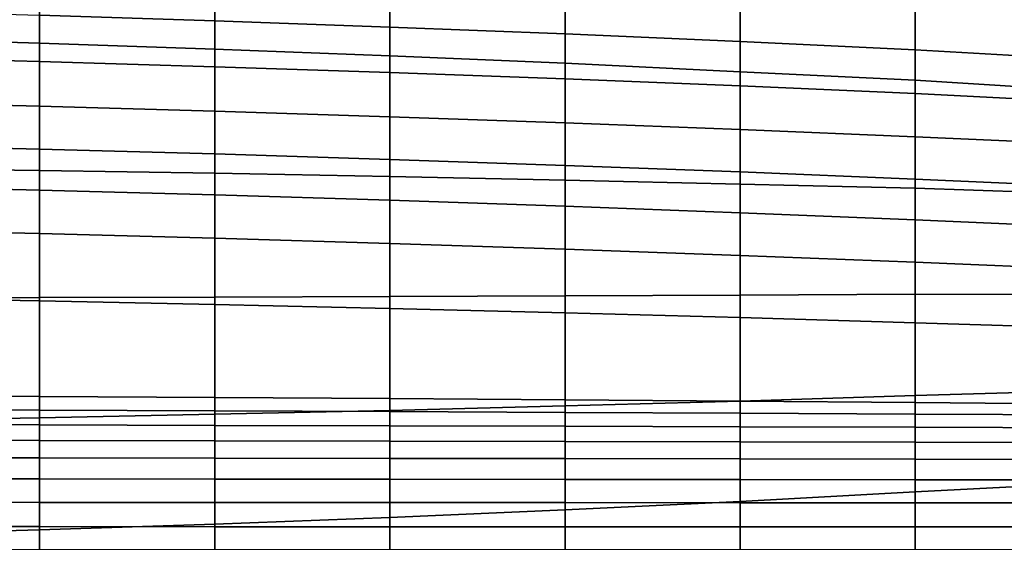
# Model space of a CAD drawing. Units: inches. Extents: x -15.4 to 15.4, y -15.4 to 17.3.
# Drawn here: x 4.3 to 7.4, y 8.2 to 9.8 of the extents above; entities that cross this region are included whole.
import ezdxf

# ---------------------------------------------------------------- set-up
doc = ezdxf.new("R2010")
doc.units = ezdxf.units.IN
doc.header["$MEASUREMENT"] = 0
doc.layers.add('AFUFU-3D-CH-CU-B', color=2, linetype='Continuous')

msp = doc.modelspace()

# ---------------------------------------------------------------- linework, layer by layer
at = {"layer": 'AFUFU-3D-CH-CU-B'}
for points in [[(3.823, 10.1319, 19.5038), (3.823, 9.7322, 18.9871), (4.3687, 9.7157, 18.9993), (4.3687, 10.108, 19.52)], [(4.3687, 10.108, 19.52), (4.3687, 9.7157, 18.9993), (4.9143, 9.6969, 19.013), (4.9143, 10.0808, 19.5384)], [(4.9143, 10.0808, 19.5384), (4.9143, 9.6969, 19.013), (5.4597, 9.6758, 19.0291), (5.4597, 10.0505, 19.5592)], [(5.4597, 10.0505, 19.5592), (5.4597, 9.6758, 19.0291), (6.0049, 9.6527, 19.0478), (6.0049, 10.0176, 19.5828)], [(6.0049, 10.0176, 19.5828), (6.0049, 9.6527, 19.0478), (6.5498, 9.6264, 19.0698), (6.5498, 9.9804, 19.6101)], [(6.5498, 9.9804, 19.6101), (6.5498, 9.6264, 19.0698), (7.0945, 9.5998, 19.0938), (7.0945, 9.9412, 19.6401)], [(4.3687, 9.9526, 12.4501), (4.9143, 9.9334, 12.4569), (4.9143, 9.7853, 11.8515), (4.3687, 9.8027, 11.8448)], [(4.9143, 9.9334, 12.4569), (5.4597, 9.912, 12.4645), (5.4597, 9.7658, 11.8588), (4.9143, 9.7853, 11.8515)], [(7.0945, 9.9412, 19.6401), (7.0945, 9.5998, 19.0938), (7.6392, 9.5665, 19.1209), (7.6392, 9.8965, 19.6723)], [(5.4597, 9.912, 12.4645), (6.0049, 9.8884, 12.4728), (6.0049, 9.7443, 11.8669), (5.4597, 9.7658, 11.8588)], [(6.0049, 9.8884, 12.4728), (6.5498, 9.8625, 12.4815), (6.5498, 9.7206, 11.8754), (6.0049, 9.7443, 11.8669)], [(6.5498, 9.8625, 12.4815), (7.0945, 9.8347, 12.4905), (7.0945, 9.695, 11.8841), (6.5498, 9.7206, 11.8754)], [(3.823, 9.8182, 11.8387), (4.3687, 9.8027, 11.8448), (4.3687, 9.6584, 11.2382), (3.823, 9.6726, 11.2321)], [(7.0945, 9.8347, 12.4905), (7.6392, 9.8006, 12.5005), (7.6392, 9.6633, 11.8938), (7.0945, 9.695, 11.8841)], [(4.3687, 9.8027, 11.8448), (4.9143, 9.7853, 11.8515), (4.9143, 9.6423, 11.2448), (4.3687, 9.6584, 11.2382)], [(4.9143, 9.7853, 11.8515), (5.4597, 9.7658, 11.8588), (5.4597, 9.6244, 11.252), (4.9143, 9.6423, 11.2448)], [(5.4597, 9.7658, 11.8588), (6.0049, 9.7443, 11.8669), (6.0049, 9.6045, 11.2599), (5.4597, 9.6244, 11.252)], [(3.823, 9.7322, 18.9871), (3.823, 9.3266, 18.475), (4.3687, 9.3189, 18.4819), (4.3687, 9.7157, 18.9993)], [(6.0049, 9.7443, 11.8669), (6.5498, 9.7206, 11.8754), (6.5498, 9.5824, 11.2684), (6.0049, 9.6045, 11.2599)], [(6.5498, 9.7206, 11.8754), (7.0945, 9.695, 11.8841), (7.0945, 9.5586, 11.277), (6.5498, 9.5824, 11.2684)], [(4.3687, 9.7157, 18.9993), (4.3687, 9.3189, 18.4819), (4.9143, 9.3103, 18.4897), (4.9143, 9.6969, 19.013)], [(4.9143, 9.6969, 19.013), (4.9143, 9.3103, 18.4897), (5.4597, 9.3, 18.4998), (5.4597, 9.6758, 19.0291)], [(7.0945, 9.695, 11.8841), (7.6392, 9.6633, 11.8938), (7.6392, 9.5311, 11.2861), (7.0945, 9.5586, 11.277)], [(3.823, 9.6726, 11.2321), (4.3687, 9.6584, 11.2382), (4.3687, 9.519, 10.6304), (3.823, 9.5326, 10.6243)], [(4.3687, 9.6584, 11.2382), (4.9143, 9.6423, 11.2448), (4.9143, 9.5038, 10.637), (4.3687, 9.519, 10.6304)], [(5.4597, 9.6758, 19.0291), (5.4597, 9.3, 18.4998), (6.0049, 9.2888, 18.5121), (6.0049, 9.6527, 19.0478)], [(4.9143, 9.6423, 11.2448), (5.4597, 9.6244, 11.252), (5.4597, 9.4865, 10.6444), (4.9143, 9.5038, 10.637)], [(6.0049, 9.6527, 19.0478), (6.0049, 9.2888, 18.5121), (6.5498, 9.2764, 18.5269), (6.5498, 9.6264, 19.0698)], [(6.5498, 9.6264, 19.0698), (6.5498, 9.2764, 18.5269), (7.0945, 9.2642, 18.5438), (7.0945, 9.5998, 19.0938)], [(5.4597, 9.6244, 11.252), (6.0049, 9.6045, 11.2599), (6.0049, 9.4676, 10.6524), (5.4597, 9.4865, 10.6444)], [(6.0049, 9.6045, 11.2599), (6.5498, 9.5824, 11.2684), (6.5498, 9.4464, 10.6608), (6.0049, 9.4676, 10.6524)], [(7.0945, 9.5998, 19.0938), (7.0945, 9.2642, 18.5438), (7.6392, 9.2452, 18.5644), (7.6392, 9.5665, 19.1209)], [(6.5498, 9.5824, 11.2684), (7.0945, 9.5586, 11.277), (7.0945, 9.4237, 10.6695), (6.5498, 9.4464, 10.6608)], [(7.0945, 9.5586, 11.277), (7.6392, 9.5311, 11.2861), (7.6392, 9.3995, 10.6782), (7.0945, 9.4237, 10.6695)], [(3.823, 9.5326, 10.6243), (4.3687, 9.519, 10.6304), (4.3687, 9.3855, 10.0214), (3.823, 9.3987, 10.0151)], [(4.3687, 9.519, 10.6304), (4.9143, 9.5038, 10.637), (4.9143, 9.3709, 10.028), (4.3687, 9.3855, 10.0214)], [(4.9143, 9.5038, 10.637), (5.4597, 9.4865, 10.6444), (5.4597, 9.3537, 10.0356), (4.9143, 9.3709, 10.028)], [(5.4597, 9.4865, 10.6444), (6.0049, 9.4676, 10.6524), (6.0049, 9.335, 10.0438), (5.4597, 9.3537, 10.0356)], [(6.0049, 9.4676, 10.6524), (6.5498, 9.4464, 10.6608), (6.5498, 9.3144, 10.0524), (6.0049, 9.335, 10.0438)], [(6.5498, 9.4464, 10.6608), (7.0945, 9.4237, 10.6695), (7.0945, 9.2922, 10.0613), (6.5498, 9.3144, 10.0524)], [(7.0945, 9.4237, 10.6695), (7.6392, 9.3995, 10.6782), (7.6392, 9.2684, 10.0701), (7.0945, 9.2922, 10.0613)], [(3.823, 9.3987, 10.0151), (4.3687, 9.3855, 10.0214), (4.3687, 9.2582, 9.4109), (3.823, 9.2715, 9.4044)], [(4.3687, 9.3855, 10.0214), (4.9143, 9.3709, 10.028), (4.9143, 9.2435, 9.4179), (4.3687, 9.2582, 9.4109)], [(4.9143, 9.3709, 10.028), (5.4597, 9.3537, 10.0356), (5.4597, 9.2268, 9.4256), (4.9143, 9.2435, 9.4179)], [(5.4597, 9.3537, 10.0356), (6.0049, 9.335, 10.0438), (6.0049, 9.208, 9.4341), (5.4597, 9.2268, 9.4256)], [(3.823, 9.3266, 18.475), (3.823, 8.9221, 17.9621), (4.3687, 8.9233, 17.9636), (4.3687, 9.3189, 18.4819)], [(4.3687, 9.3189, 18.4819), (4.3687, 8.9233, 17.9636), (4.9143, 8.9244, 17.9658), (4.9143, 9.3103, 18.4897)], [(6.0049, 9.335, 10.0438), (6.5498, 9.3144, 10.0524), (6.5498, 9.1876, 9.443), (6.0049, 9.208, 9.4341)], [(4.9143, 9.3103, 18.4897), (4.9143, 8.9244, 17.9658), (5.4597, 8.9265, 17.9689), (5.4597, 9.3, 18.4998)], [(5.4597, 9.3, 18.4998), (5.4597, 8.9265, 17.9689), (6.0049, 8.9282, 17.9742), (6.0049, 9.2888, 18.5121)], [(6.0049, 9.2888, 18.5121), (6.0049, 8.9282, 17.9742), (6.5498, 8.9306, 17.9813), (6.5498, 9.2764, 18.5269)], [(6.5498, 9.3144, 10.0524), (7.0945, 9.2922, 10.0613), (7.0945, 9.1655, 9.4521), (6.5498, 9.1876, 9.443)], [(7.0945, 9.2922, 10.0613), (7.6392, 9.2684, 10.0701), (7.6392, 9.1419, 9.4612), (7.0945, 9.1655, 9.4521)], [(3.823, 9.2715, 9.4044), (4.3687, 9.2582, 9.4109), (4.3687, 9.1225, 8.8025), (3.823, 9.1351, 8.796)], [(4.3687, 9.2582, 9.4109), (4.9143, 9.2435, 9.4179), (4.9143, 9.1081, 8.8096), (4.3687, 9.1225, 8.8025)], [(6.5498, 9.2764, 18.5269), (6.5498, 8.9306, 17.9813), (7.0945, 8.934, 17.9907), (7.0945, 9.2642, 18.5438)], [(7.0945, 9.2642, 18.5438), (7.0945, 8.934, 17.9907), (7.6392, 8.9325, 18.0031), (7.6392, 9.2452, 18.5644)], [(4.9143, 9.2435, 9.4179), (5.4597, 9.2268, 9.4256), (5.4597, 9.092, 8.8174), (4.9143, 9.1081, 8.8096)], [(5.4597, 9.2268, 9.4256), (6.0049, 9.208, 9.4341), (6.0049, 9.0741, 8.826), (5.4597, 9.092, 8.8174)], [(6.0049, 9.208, 9.4341), (6.5498, 9.1876, 9.443), (6.5498, 9.0543, 8.835), (6.0049, 9.0741, 8.826)], [(6.5498, 9.1876, 9.443), (7.0945, 9.1655, 9.4521), (7.0945, 9.033, 8.8442), (6.5498, 9.0543, 8.835)], [(7.0945, 9.1655, 9.4521), (7.6392, 9.1419, 9.4612), (7.6392, 9.0104, 8.8533), (7.0945, 9.033, 8.8442)], [(3.823, 9.1351, 8.796), (4.3687, 9.1225, 8.8025), (4.3687, 8.9127, 8.2158), (3.823, 8.9226, 8.2101)], [(4.3687, 9.1225, 8.8025), (4.9143, 9.1081, 8.8096), (4.9143, 8.9016, 8.222), (4.3687, 8.9127, 8.2158)], [(4.9143, 9.1081, 8.8096), (5.4597, 9.092, 8.8174), (5.4597, 8.8892, 8.2287), (4.9143, 8.9016, 8.222)], [(5.4597, 9.092, 8.8174), (6.0049, 9.0741, 8.826), (6.0049, 8.8755, 8.2361), (5.4597, 8.8892, 8.2287)], [(6.0049, 9.0741, 8.826), (6.5498, 9.0543, 8.835), (6.5498, 8.8607, 8.2437), (6.0049, 8.8755, 8.2361)], [(6.5498, 9.0543, 8.835), (7.0945, 9.033, 8.8442), (7.0945, 8.8447, 8.2513), (6.5498, 8.8607, 8.2437)], [(7.0945, 9.033, 8.8442), (7.6392, 9.0104, 8.8533), (7.6392, 8.8276, 8.259), (7.0945, 8.8447, 8.2513)], [(3.823, 8.9221, 17.9621), (3.823, 8.5398, 17.4325), (4.3687, 8.549, 17.4298), (4.3687, 8.9233, 17.9636)], [(3.823, 8.9226, 8.2101), (4.3687, 8.9127, 8.2158), (4.3687, 8.6155, 7.6686), (3.823, 8.6184, 7.6665)], [(4.3687, 8.9233, 17.9636), (4.3687, 8.549, 17.4298), (4.9143, 8.5599, 17.427), (4.9143, 8.9244, 17.9658)], [(4.9143, 8.9244, 17.9658), (4.9143, 8.5599, 17.427), (5.4597, 8.572, 17.4251), (5.4597, 8.9265, 17.9689)], [(5.4597, 8.9265, 17.9689), (5.4597, 8.572, 17.4251), (6.0049, 8.5857, 17.4247), (6.0049, 8.9282, 17.9742)], [(6.0049, 8.9282, 17.9742), (6.0049, 8.5857, 17.4247), (6.5498, 8.6011, 17.4257), (6.5498, 8.9306, 17.9813)], [(6.5498, 8.9306, 17.9813), (6.5498, 8.6011, 17.4257), (7.0945, 8.6187, 17.4289), (7.0945, 8.934, 17.9907)], [(7.0945, 8.934, 17.9907), (7.0945, 8.6187, 17.4289), (7.6392, 8.6337, 17.4342), (7.6392, 8.9325, 18.0031)], [(4.3687, 8.9127, 8.2158), (4.9143, 8.9016, 8.222), (4.9143, 8.612, 7.6708), (4.3687, 8.6155, 7.6686)], [(4.9143, 8.9016, 8.222), (5.4597, 8.8892, 8.2287), (5.4597, 8.6086, 7.673), (4.9143, 8.612, 7.6708)], [(5.4597, 8.8892, 8.2287), (6.0049, 8.8755, 8.2361), (6.0049, 8.6046, 7.6758), (5.4597, 8.6086, 7.673)], [(6.0049, 8.8755, 8.2361), (6.5498, 8.8607, 8.2437), (6.5498, 8.6003, 7.6786), (6.0049, 8.6046, 7.6758)], [(6.5498, 8.8607, 8.2437), (7.0945, 8.8447, 8.2513), (7.0945, 8.596, 7.6812), (6.5498, 8.6003, 7.6786)], [(7.0945, 8.8447, 8.2513), (7.6392, 8.8276, 8.259), (7.6392, 8.5915, 7.6838), (7.0945, 8.596, 7.6812)], [(3.823, 8.5744, 7.6047), (3.823, 8.6184, 7.6665), (4.3687, 8.6155, 7.6686), (4.3687, 8.5725, 7.6061)], [(4.3687, 8.5725, 7.6061), (4.3687, 8.6155, 7.6686), (4.9143, 8.612, 7.6708), (4.9143, 8.5701, 7.6077)], [(6.5498, 8.6011, 17.4257), (6.5498, 8.2884, 16.8605), (7.0945, 8.318, 16.8591), (7.0945, 8.6187, 17.4289)], [(7.0945, 8.6187, 17.4289), (7.0945, 8.318, 16.8591), (7.6392, 8.3461, 16.8596), (7.6392, 8.6337, 17.4342)], [(4.9143, 8.5701, 7.6077), (4.9143, 8.612, 7.6708), (5.4597, 8.6086, 7.673), (5.4597, 8.5681, 7.6091)], [(5.4597, 8.5681, 7.6091), (5.4597, 8.6086, 7.673), (6.0049, 8.6046, 7.6758), (6.0049, 8.5654, 7.6111)], [(5.4597, 8.572, 17.4251), (5.4597, 8.2384, 16.8683), (6.0049, 8.2626, 16.8635), (6.0049, 8.5857, 17.4247)], [(6.0049, 8.5654, 7.6111), (6.0049, 8.6046, 7.6758), (6.5498, 8.6003, 7.6786), (6.5498, 8.5632, 7.6129)], [(6.0049, 8.5857, 17.4247), (6.0049, 8.2626, 16.8635), (6.5498, 8.2884, 16.8605), (6.5498, 8.6011, 17.4257)], [(6.5498, 8.5632, 7.6129), (6.5498, 8.6003, 7.6786), (7.0945, 8.596, 7.6812), (7.0945, 8.5603, 7.6148)], [(7.0945, 8.5603, 7.6148), (7.0945, 8.596, 7.6812), (7.6392, 8.5915, 7.6838), (7.6392, 8.5577, 7.6166)], [(3.823, 8.5278, 7.5447), (3.823, 8.5744, 7.6047), (4.3687, 8.5725, 7.6061), (4.3687, 8.5267, 7.5456)], [(4.3687, 8.5267, 7.5456), (4.3687, 8.5725, 7.6061), (4.9143, 8.5701, 7.6077), (4.9143, 8.5253, 7.5465)], [(4.3687, 8.549, 17.4298), (4.3687, 8.1999, 16.8792), (4.9143, 8.218, 16.8734), (4.9143, 8.5599, 17.427)], [(4.9143, 8.5599, 17.427), (4.9143, 8.218, 16.8734), (5.4597, 8.2384, 16.8683), (5.4597, 8.572, 17.4251)], [(4.9143, 8.5253, 7.5465), (4.9143, 8.5701, 7.6077), (5.4597, 8.5681, 7.6091), (5.4597, 8.5242, 7.5475)], [(5.4597, 8.5242, 7.5475), (5.4597, 8.5681, 7.6091), (6.0049, 8.5654, 7.6111), (6.0049, 8.5227, 7.5488)], [(6.0049, 8.5227, 7.5488), (6.0049, 8.5654, 7.6111), (6.5498, 8.5632, 7.6129), (6.5498, 8.5212, 7.5502)], [(6.5498, 8.5212, 7.5502), (6.5498, 8.5632, 7.6129), (7.0945, 8.5603, 7.6148), (7.0945, 8.5193, 7.5515)], [(7.0945, 8.5193, 7.5515), (7.0945, 8.5603, 7.6148), (7.6392, 8.5577, 7.6166), (7.6392, 8.518, 7.5527)], [(3.823, 8.5398, 17.4325), (3.823, 8.1841, 16.8846), (4.3687, 8.1999, 16.8792), (4.3687, 8.549, 17.4298)], [(3.823, 8.4787, 7.4868), (3.823, 8.5278, 7.5447), (4.3687, 8.5267, 7.5456), (4.3687, 8.478, 7.4874)], [(4.3687, 8.478, 7.4874), (4.3687, 8.5267, 7.5456), (4.9143, 8.5253, 7.5465), (4.9143, 8.477, 7.4882)], [(4.9143, 8.477, 7.4882), (4.9143, 8.5253, 7.5465), (5.4597, 8.5242, 7.5475), (5.4597, 8.476, 7.4891)], [(5.4597, 8.476, 7.4891), (5.4597, 8.5242, 7.5475), (6.0049, 8.5227, 7.5488), (6.0049, 8.4752, 7.49)], [(6.0049, 8.4752, 7.49), (6.0049, 8.5227, 7.5488), (6.5498, 8.5212, 7.5502), (6.5498, 8.4741, 7.4912)], [(6.5498, 8.4741, 7.4912), (6.5498, 8.5212, 7.5502), (7.0945, 8.5193, 7.5515), (7.0945, 8.4731, 7.4919)], [(7.0945, 8.4731, 7.4919), (7.0945, 8.5193, 7.5515), (7.6392, 8.518, 7.5527), (7.6392, 8.4719, 7.4933)], [(3.823, 8.4246, 7.4337), (3.823, 8.4787, 7.4868), (4.3687, 8.478, 7.4874), (4.3687, 8.4239, 7.4344)], [(4.3687, 8.4239, 7.4344), (4.3687, 8.478, 7.4874), (4.9143, 8.477, 7.4882), (4.9143, 8.423, 7.4352)], [(4.9143, 8.423, 7.4352), (4.9143, 8.477, 7.4882), (5.4597, 8.476, 7.4891), (5.4597, 8.4221, 7.4361)], [(5.4597, 8.4221, 7.4361), (5.4597, 8.476, 7.4891), (6.0049, 8.4752, 7.49), (6.0049, 8.4218, 7.4365)], [(6.0049, 8.4218, 7.4365), (6.0049, 8.4752, 7.49), (6.5498, 8.4741, 7.4912), (6.5498, 8.4207, 7.438)], [(6.5498, 8.4207, 7.438), (6.5498, 8.4741, 7.4912), (7.0945, 8.4731, 7.4919), (7.0945, 8.4199, 7.4386)], [(7.0945, 8.4199, 7.4386), (7.0945, 8.4731, 7.4919), (7.6392, 8.4719, 7.4933), (7.6392, 8.419, 7.44)], [(3.823, 8.359, 7.3959), (3.823, 8.4246, 7.4337), (4.3687, 8.4239, 7.4344), (4.3687, 8.3586, 7.3962)], [(4.3687, 8.3586, 7.3962), (4.3687, 8.4239, 7.4344), (4.9143, 8.423, 7.4352), (4.9143, 8.358, 7.3966)], [(4.9143, 8.358, 7.3966), (4.9143, 8.423, 7.4352), (5.4597, 8.4221, 7.4361), (5.4597, 8.3575, 7.3971)], [(5.4597, 8.3575, 7.3971), (5.4597, 8.4221, 7.4361), (6.0049, 8.4218, 7.4365), (6.0049, 8.3572, 7.3977)], [(6.0049, 8.3572, 7.3977), (6.0049, 8.4218, 7.4365), (6.5498, 8.4207, 7.438), (6.5498, 8.3566, 7.3983)], [(6.5498, 8.3566, 7.3983), (6.5498, 8.4207, 7.438), (7.0945, 8.4199, 7.4386), (7.0945, 8.356, 7.3988)], [(7.0945, 8.356, 7.3988), (7.0945, 8.4199, 7.4386), (7.6392, 8.419, 7.44), (7.6392, 8.3557, 7.3996)], [(3.823, 8.2857, 7.3771), (3.823, 8.359, 7.3959), (4.3687, 8.3586, 7.3962), (4.3687, 8.2854, 7.3772)], [(4.3687, 8.2854, 7.3772), (4.3687, 8.3586, 7.3962), (4.9143, 8.358, 7.3966), (4.9143, 8.285, 7.3773)], [(4.9143, 8.285, 7.3773), (4.9143, 8.358, 7.3966), (5.4597, 8.3575, 7.3971), (5.4597, 8.2847, 7.3774)], [(5.4597, 8.2847, 7.3774), (5.4597, 8.3575, 7.3971), (6.0049, 8.3572, 7.3977), (6.0049, 8.2846, 7.3775)], [(6.0049, 8.2846, 7.3775), (6.0049, 8.3572, 7.3977), (6.5498, 8.3566, 7.3983), (6.5498, 8.2843, 7.3776)], [(6.5498, 8.2843, 7.3776), (6.5498, 8.3566, 7.3983), (7.0945, 8.356, 7.3988), (7.0945, 8.2839, 7.3777)], [(7.0945, 8.2839, 7.3777), (7.0945, 8.356, 7.3988), (7.6392, 8.3557, 7.3996), (7.6392, 8.284, 7.3779)], [(7.0945, 8.318, 16.8591), (7.0945, 8.0284, 16.2837), (7.6392, 8.0657, 16.2814), (7.6392, 8.3461, 16.8596)], [(6.5498, 8.2884, 16.8605), (6.5498, 7.9898, 16.2878), (7.0945, 8.0284, 16.2837), (7.0945, 8.318, 16.8591)], [(3.823, 8.2101, 7.3802), (3.823, 8.2857, 7.3771), (4.3687, 8.2854, 7.3772), (4.3687, 8.2099, 7.3803)], [(4.3687, 8.2099, 7.3803), (4.3687, 8.2854, 7.3772), (4.9143, 8.285, 7.3773), (4.9143, 8.2096, 7.3803)], [(4.9143, 8.2096, 7.3803), (4.9143, 8.285, 7.3773), (5.4597, 8.2847, 7.3774), (5.4597, 8.2094, 7.3804)], [(5.4597, 8.2094, 7.3804), (5.4597, 8.2847, 7.3774), (6.0049, 8.2846, 7.3775), (6.0049, 8.2093, 7.3804)], [(6.0049, 8.2626, 16.8635), (6.0049, 7.9558, 16.2932), (6.5498, 7.9898, 16.2878), (6.5498, 8.2884, 16.8605)], [(6.0049, 8.2093, 7.3804), (6.0049, 8.2846, 7.3775), (6.5498, 8.2843, 7.3776), (6.5498, 8.2092, 7.3805)], [(6.5498, 8.2092, 7.3805), (6.5498, 8.2843, 7.3776), (7.0945, 8.2839, 7.3777), (7.0945, 8.2089, 7.3806)], [(7.0945, 8.2089, 7.3806), (7.0945, 8.2839, 7.3777), (7.6392, 8.284, 7.3779), (7.6392, 8.2092, 7.3806)], [(5.4597, 8.2384, 16.8683), (5.4597, 7.9244, 16.3001), (6.0049, 7.9558, 16.2932), (6.0049, 8.2626, 16.8635)], [(4.3687, 8.1999, 16.8792), (4.3687, 7.874, 16.3145), (4.9143, 7.8977, 16.3071), (4.9143, 8.218, 16.8734)], [(4.9143, 8.218, 16.8734), (4.9143, 7.8977, 16.3071), (5.4597, 7.9244, 16.3001), (5.4597, 8.2384, 16.8683)], [(3.823, 8.1381, 7.4038), (3.823, 8.2101, 7.3802), (4.3687, 8.2099, 7.3803), (4.3687, 8.138, 7.4039)], [(3.823, 8.1841, 16.8846), (3.823, 7.8532, 16.3214), (4.3687, 7.874, 16.3145), (4.3687, 8.1999, 16.8792)], [(4.3687, 8.138, 7.4039), (4.3687, 8.2099, 7.3803), (4.9143, 8.2096, 7.3803), (4.9143, 8.1378, 7.404)], [(4.9143, 8.1378, 7.404), (4.9143, 8.2096, 7.3803), (5.4597, 8.2094, 7.3804), (5.4597, 8.1377, 7.4041)], [(5.4597, 8.1377, 7.4041), (5.4597, 8.2094, 7.3804), (6.0049, 8.2093, 7.3804), (6.0049, 8.1377, 7.4041)], [(6.0049, 8.1377, 7.4041), (6.0049, 8.2093, 7.3804), (6.5498, 8.2092, 7.3805), (6.5498, 8.1377, 7.4042)], [(6.5498, 8.1377, 7.4042), (6.5498, 8.2092, 7.3805), (7.0945, 8.2089, 7.3806), (7.0945, 8.1375, 7.4043)], [(7.0945, 8.1375, 7.4043), (7.0945, 8.2089, 7.3806), (7.6392, 8.2092, 7.3806), (7.6392, 8.1379, 7.4042)]]:
    msp.add_3dface(points, dxfattribs=at)

doc.saveas('drawing.dxf')
